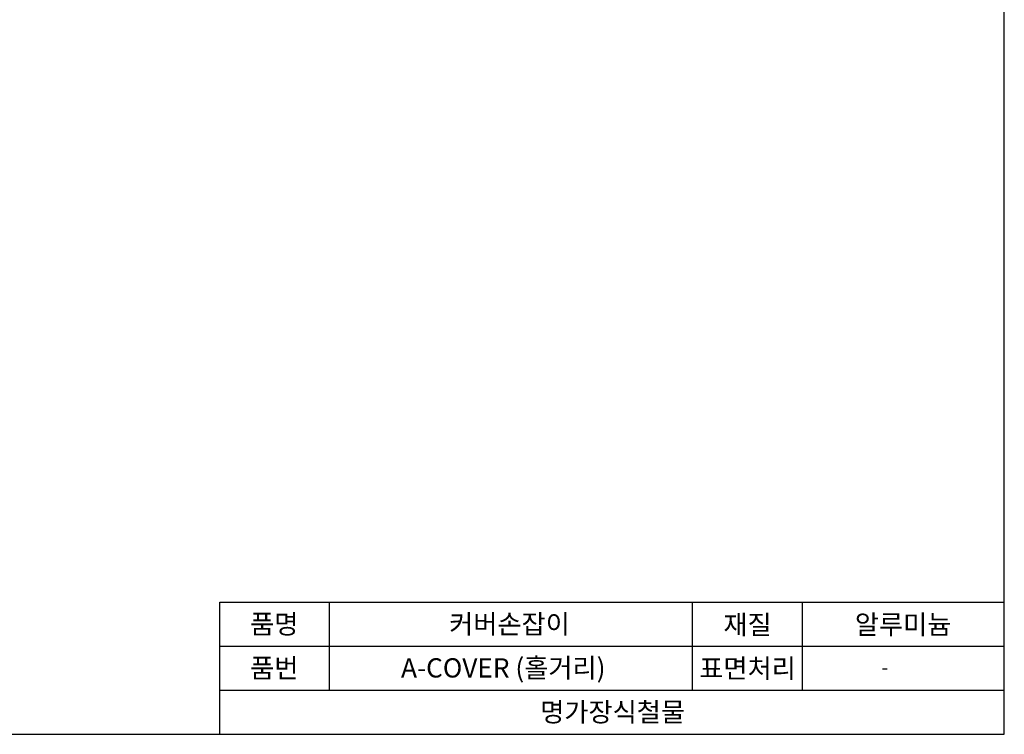
# Model space of a CAD drawing. Units: millimetres. Extents: x 16 to 433, y 22 to 317.
# Drawn here: x 253 to 433, y 22 to 152 of the extents above; entities that cross this region are included whole.
import ezdxf

# ---------------------------------------------------------------- set-up
doc = ezdxf.new("R2010")
doc.units = ezdxf.units.MM
doc.layers.add('명가철물', color=7, linetype='Continuous')
doc.layers.add('윤곽선', color=7, linetype='Continuous')
doc.styles.get("Standard").update_dxf_attribs({"font": 'ISOCP.SHX', "bigfont": 'WHGTXT.SHX'})

msp = doc.modelspace()

# ---------------------------------------------------------------- linework, layer by layer
at = {"layer": '명가철물'}
for p, q in [((289.904, 45.736), (432.698, 45.736)), ((289.904, 21.736), (289.904, 45.736)), ((309.904, 29.736), (309.904, 45.736)), ((375.963, 29.736), (375.963, 45.736)), ((395.963, 29.736), (395.963, 45.736)), ((289.904, 37.736), (432.698, 37.736)), ((289.904, 29.736), (432.698, 29.736))]:
    msp.add_line(p, q, dxfattribs=at)
at = {"layer": '윤곽선'}
for p, q in [((432.698, 21.686), (432.698, 316.51)), ((16.383, 21.686), (432.698, 21.686))]:
    msp.add_line(p, q, dxfattribs=at)

# ---------------------------------------------------------------- texts
at = {"insert": (414.288, 41.663), "char_height": 3.5, "attachment_point": 5}
msp.add_mtext_dynamic_manual_height_columns('{\\fNanumGothic|b0|i0|c129|p50;알루미늄}', width=36.65027, gutter_width=12.5, heights=[0], dxfattribs=at)
at = {"layer": '명가철물', "attachment_point": 5}
for s, width, gutter_width, heights, insert, char_height in [('{\\fNanumGothic|b0|i0|c129|p50;품명}', 20, 12.5, [8.086], (299.824, 41.736), 3.5), ('{\\fNanumGothic|b0|i0|c129|p50;커버손잡이}', 66.39015, 12.5, [8.021], (342.642, 41.736), 3.5), ('{\\fNanumGothic|b0|i0|c129|p50;재질}', 20, 12.5, [8.086], (385.963, 41.629), 3.5), ('{\\fNanumGothic|b0|i0|c129|p50;품번}', 20, 12.5, [8.086], (299.824, 33.736), 3.5), ('{\\fNanumGothic|b0|i0|c129|p50;A-COVER (홀거리)}', 55.71014, 21.069, [8.021], (341.511, 33.769), 3.5), ('{\\fNanumGothic|b0|i0|c129|p50;표면처리}', 20, 12.5, [8.086], (385.963, 33.686), 3.5), ('{\\fGulim|b0|i0|c129|p50;-}', 30, 12.5, [7.908], (410.963, 33.859), 2.5), ('{\\fNanumGothic|b0|i0|c129|p50;명가장식철물}', 123.06941, 12.5, [8.35], (361.412, 25.736), 3.5)]:
    msp.add_mtext_dynamic_manual_height_columns(s, width=width, gutter_width=gutter_width, heights=heights, dxfattribs=dict(at, insert=insert, char_height=char_height))

doc.saveas('drawing.dxf')
